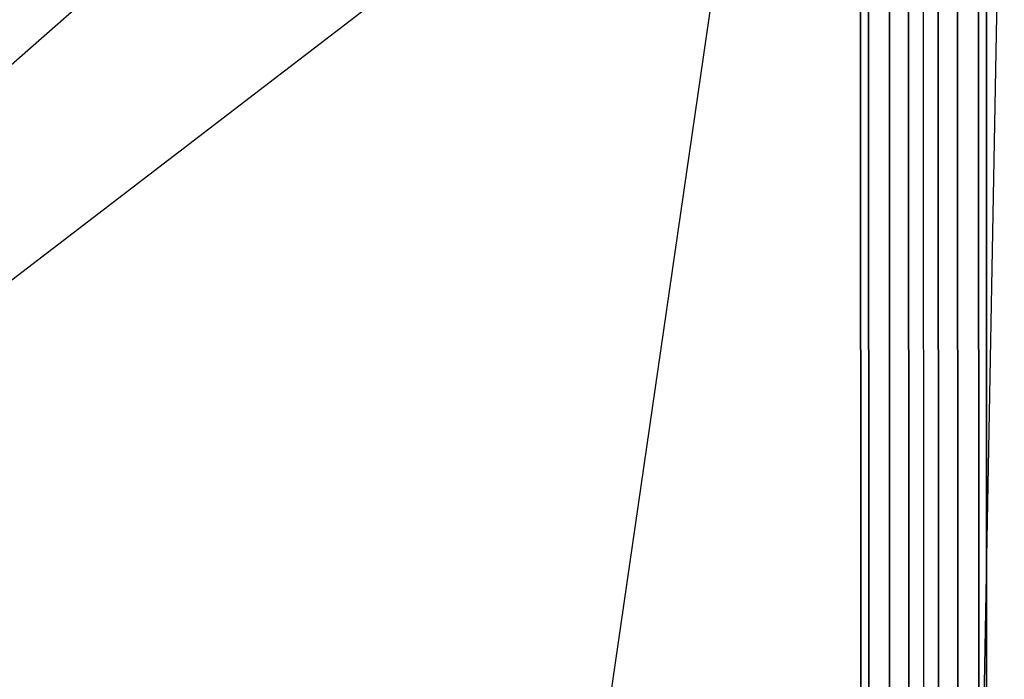
# Model space of a CAD drawing. Extents: x 44225 to 56146, y 6527 to 19161.
# Drawn here: x 53122 to 53579, y 14118 to 14424 of the extents above; entities that cross this region are included whole.
import ezdxf

# ---------------------------------------------------------------- set-up
doc = ezdxf.new("R2010")
doc.units = 0
doc.header["$LTSCALE"] = 350
doc.header["$MEASUREMENT"] = 0
doc.layers.add('UFO-M6-01', color=7, linetype='CONTINUOUS')

msp = doc.modelspace()

# ---------------------------------------------------------------- linework, layer by layer
at = {"layer": 'UFO-M6-01'}
for p, q in [((53541.53321, 12974.20475), (53541.06319, 14726.69814)), ((53428.28832, 14674.95256), (52831.75263, 14152.3333)), ((53534.62471, 13089.08608), (53534.20808, 14642.50983)), ((53534.20808, 14642.50983), (53534.62471, 13089.08608)), ((53557.28787, 13087.15292), (53556.87124, 14640.57666)), ((53556.87124, 14640.57666), (53557.28787, 13087.15292)), ((53515.57619, 14635.45322), (53515.99282, 13082.02947)), ((53515.99282, 13082.02947), (53515.57619, 14635.45322)), ((53570.70653, 13077.36239), (53570.2899, 14630.78614)), ((53570.2899, 14630.78614), (53570.70653, 13077.36239)), ((53578.62923, 14626.10384), (53565.54814, 13913.90869)), ((53512.3065, 13070.11675), (53511.88987, 14623.5405)), ((53511.88987, 14623.5405), (53512.3065, 13070.11675)), ((53567.02022, 13065.44967), (53566.60358, 14618.87341)), ((53566.60358, 14618.87341), (53567.02022, 13065.44967)), ((53525.72516, 13060.32622), (53525.30853, 14613.74997)), ((53525.30853, 14613.74997), (53525.72516, 13060.32622)), ((53548.38832, 13058.39305), (53547.97169, 14611.8168)), ((53547.97169, 14611.8168), (53548.38832, 13058.39305)), ((53053.93075, 14254.01712), (53462.3558, 14567.27172)), ((53462.3558, 14567.27172), (53356.24284, 13838.29953))]:
    msp.add_line(p, q, dxfattribs=at)

doc.saveas('drawing.dxf')
